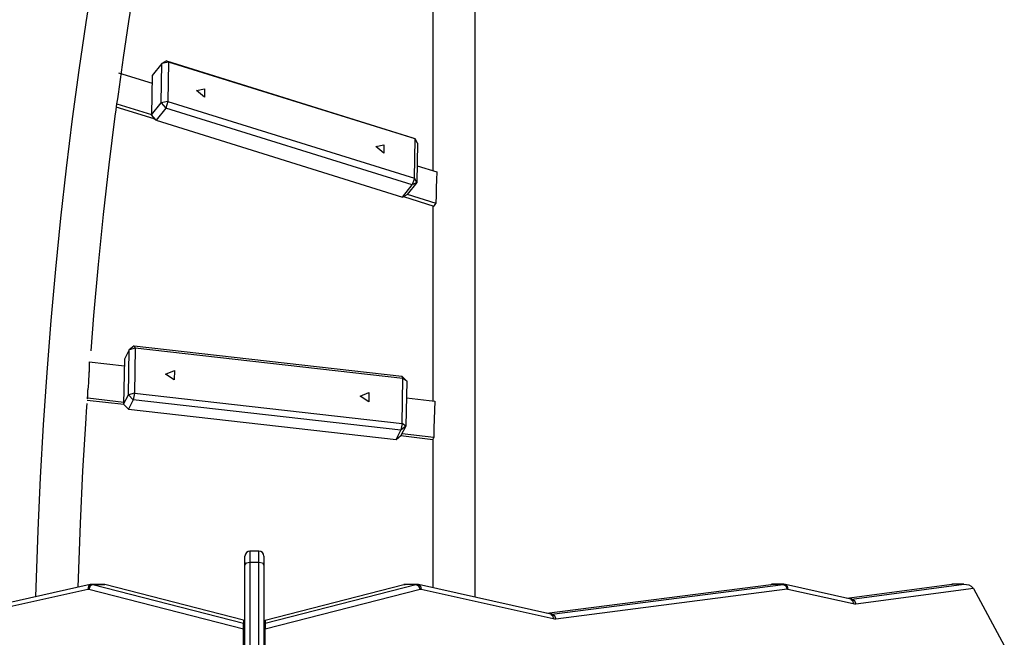
# Model space of a CAD drawing. Units: inches. Extents: x 344 to 497, y 203 to 391.
# Drawn here: x 374 to 384, y 284 to 290 of the extents above; entities that cross this region are included whole.
import ezdxf

# ---------------------------------------------------------------- set-up
doc = ezdxf.new("R2010")
doc.units = ezdxf.units.IN
doc.header["$MEASUREMENT"] = 0
doc.layers.add('Ebene 1', color=7, linetype='Continuous')

# ---------------------------------------------------------------- blocks, each defined once
blk = doc.blocks.new('block 2')
at = {"layer": 'Ebene 1', "color": 179, "lineweight": 25, "true_color": 0x1a171b}
for points in [[(374.6316, 290.3833), (374.5565, 289.9148), (374.4858, 289.4373), (374.42, 288.9512), (374.3594, 288.4568), (374.3033, 287.9552), (374.2524, 287.4467), (374.2064, 286.932), (374.1656, 286.4125), (374.1303, 285.8878), (374.1, 285.3597), (374.0748, 284.8281), (374.0514, 284.1659)], [(374.6316, 290.3833), (374.5565, 289.9148), (374.4858, 289.4373), (374.42, 288.9512), (374.3594, 288.4568), (374.3033, 287.9552), (374.2524, 287.4467), (374.2064, 286.932), (374.1656, 286.4125), (374.1303, 285.8878), (374.1, 285.3597), (374.0748, 284.8281), (374.0514, 284.1659)], [(374.6316, 290.3833), (374.5565, 289.9148), (374.4858, 289.4373), (374.42, 288.9512), (374.3594, 288.4568), (374.3033, 287.9552), (374.2524, 287.4467), (374.2064, 286.932), (374.1656, 286.4125), (374.1303, 285.8878), (374.1, 285.3597), (374.0748, 284.8281), (374.0514, 284.1659)], [(374.6316, 290.3833), (374.5565, 289.9148), (374.4858, 289.4373), (374.42, 288.9512), (374.3594, 288.4568), (374.3033, 287.9552), (374.2524, 287.4467), (374.2064, 286.932), (374.1656, 286.4125), (374.1303, 285.8878), (374.1, 285.3597), (374.0748, 284.8281), (374.0514, 284.1659)], [(374.6316, 290.3833), (374.5565, 289.9148), (374.4858, 289.4373), (374.42, 288.9512), (374.3594, 288.4568), (374.3033, 287.9552), (374.2524, 287.4467), (374.2064, 286.932), (374.1656, 286.4125), (374.1303, 285.8878), (374.1, 285.3597), (374.0748, 284.8281), (374.0514, 284.1659)], [(374.6316, 290.3833), (374.5565, 289.9148), (374.4858, 289.4373), (374.42, 288.9512), (374.3594, 288.4568), (374.3033, 287.9552), (374.2524, 287.4467), (374.2064, 286.932), (374.1656, 286.4125), (374.1303, 285.8878), (374.1, 285.3597), (374.0748, 284.8281), (374.0514, 284.1659)], [(378.4579, 284.1608), (378.4579, 285.7383), (378.4579, 287.2159), (378.4579, 288.5733), (378.4579, 289.7911), (378.4579, 290.8522), (378.4579, 291.7414), (378.4579, 292.4462), (378.4579, 292.9571), (378.4579, 293.2669), (378.4579, 293.3702)], [(378.4579, 284.1608), (378.4579, 285.7383), (378.4579, 287.2159), (378.4579, 288.5733), (378.4579, 289.7911), (378.4579, 290.8522), (378.4579, 291.7414), (378.4579, 292.4462), (378.4579, 292.9571), (378.4579, 293.2669), (378.4579, 293.3702)], [(378.4579, 284.1608), (378.4579, 285.7383), (378.4579, 287.2159), (378.4579, 288.5733), (378.4579, 289.7911), (378.4579, 290.8522), (378.4579, 291.7414), (378.4579, 292.4462), (378.4579, 292.9571), (378.4579, 293.2669), (378.4579, 293.3702)], [(378.4579, 284.1608), (378.4579, 285.7383), (378.4579, 287.2159), (378.4579, 288.5733), (378.4579, 289.7911), (378.4579, 290.8522), (378.4579, 291.7414), (378.4579, 292.4462), (378.4579, 292.9571), (378.4579, 293.2669), (378.4579, 293.3702)], [(378.4579, 284.1608), (378.4579, 285.7383), (378.4579, 287.2159), (378.4579, 288.5733), (378.4579, 289.7911), (378.4579, 290.8522), (378.4579, 291.7414), (378.4579, 292.4462), (378.4579, 292.9571), (378.4579, 293.2669), (378.4579, 293.3702)], [(378.4579, 284.1608), (378.4579, 285.7383), (378.4579, 287.2159), (378.4579, 288.5733), (378.4579, 289.7911), (378.4579, 290.8522), (378.4579, 291.7414), (378.4579, 292.4462), (378.4579, 292.9571), (378.4579, 293.2669), (378.4579, 293.3702)], [(374.8829, 289.1992), (374.9337, 289.5658), (374.9873, 289.9261), (375.0624, 290.3861), (375.1418, 290.8363), (375.2246, 291.2773), (375.3132, 291.7021), (375.3326, 291.7872), (375.3523, 291.8716)], [(374.8829, 289.1992), (374.9337, 289.5658), (374.9873, 289.9261), (375.0624, 290.3861), (375.1418, 290.8363), (375.2246, 291.2773), (375.3132, 291.7021), (375.3326, 291.7872), (375.3523, 291.8716)], [(374.8829, 289.1992), (374.9337, 289.5658), (374.9873, 289.9261), (375.0624, 290.3861), (375.1418, 290.8363), (375.2246, 291.2773), (375.3132, 291.7021), (375.3326, 291.7872), (375.3523, 291.8716)], [(374.8829, 289.1992), (374.9337, 289.5658), (374.9873, 289.9261), (375.0624, 290.3861), (375.1418, 290.8363), (375.2246, 291.2773), (375.3132, 291.7021), (375.3326, 291.7872), (375.3523, 291.8716)], [(374.8829, 289.1992), (374.9337, 289.5658), (374.9873, 289.9261), (375.0624, 290.3861), (375.1418, 290.8363), (375.2246, 291.2773), (375.3132, 291.7021), (375.3326, 291.7872), (375.3523, 291.8716)], [(374.8829, 289.1992), (374.9337, 289.5658), (374.9873, 289.9261), (375.0624, 290.3861), (375.1418, 290.8363), (375.2246, 291.2773), (375.3132, 291.7021), (375.3326, 291.7872), (375.3523, 291.8716)], [(378.0339, 290.106), (378.0339, 289.3053), (378.0339, 288.432)], [(378.0339, 290.106), (378.0339, 289.3053), (378.0339, 288.432)], [(378.0339, 290.106), (378.0339, 289.3053), (378.0339, 288.432)], [(378.0339, 290.106), (378.0339, 289.3053), (378.0339, 288.432)], [(378.0339, 290.106), (378.0339, 289.3053), (378.0339, 288.432)], [(378.0339, 290.106), (378.0339, 289.3053), (378.0339, 288.432)], [(375.3189, 289.5062), (375.2219, 289.3849)], [(375.3189, 289.5062), (375.2219, 289.3849)], [(375.3189, 289.5062), (375.2219, 289.3849)], [(375.3189, 289.5062), (375.2219, 289.3849)], [(375.3189, 289.5062), (375.2219, 289.3849)], [(375.3189, 289.5062), (375.2219, 289.3849)], [(375.3128, 289.1131), (375.3189, 289.5062)], [(375.3128, 289.1131), (375.3189, 289.5062)], [(375.3128, 289.1131), (375.3189, 289.5062)], [(375.3128, 289.1131), (375.3189, 289.5062)], [(375.3128, 289.1131), (375.3189, 289.5062)], [(375.3128, 289.1131), (375.3189, 289.5062)], [(375.3643, 289.5317), (375.3189, 289.5062)], [(375.3643, 289.5317), (375.3189, 289.5062)], [(375.3643, 289.5317), (375.3189, 289.5062)], [(375.3643, 289.5317), (375.3189, 289.5062)], [(375.3643, 289.5317), (375.3189, 289.5062)], [(375.3643, 289.5317), (375.3189, 289.5062)], [(375.3855, 289.5196), (375.3189, 289.5062)], [(375.3855, 289.5196), (375.3189, 289.5062)], [(375.3855, 289.5196), (375.3189, 289.5062)], [(375.3855, 289.5196), (375.3189, 289.5062)], [(375.3855, 289.5196), (375.3189, 289.5062)], [(375.3855, 289.5196), (375.3189, 289.5062)], [(375.3643, 289.5317), (375.3855, 289.5196)], [(375.3643, 289.5317), (377.8338, 288.7617)], [(375.3643, 289.5317), (375.3855, 289.5196)], [(375.3643, 289.5317), (377.8338, 288.7617)], [(375.3643, 289.5317), (375.3855, 289.5196)], [(375.3643, 289.5317), (377.8338, 288.7617)], [(375.3643, 289.5317), (375.3855, 289.5196)], [(375.3643, 289.5317), (377.8338, 288.7617)], [(375.3643, 289.5317), (375.3855, 289.5196)], [(375.3643, 289.5317), (377.8338, 288.7617)], [(375.3643, 289.5317), (375.3855, 289.5196)], [(375.3643, 289.5317), (377.8338, 288.7617)], [(375.3855, 289.5196), (375.3798, 289.1265)], [(375.3855, 289.5196), (375.3798, 289.1265)], [(375.3855, 289.5196), (375.3798, 289.1265)], [(375.3855, 289.5196), (375.3798, 289.1265)], [(375.3855, 289.5196), (375.3798, 289.1265)], [(375.3855, 289.5196), (375.3798, 289.1265)], [(377.8553, 288.75), (375.3855, 289.5196)], [(377.8553, 288.75), (375.3855, 289.5196)], [(377.8553, 288.75), (375.3855, 289.5196)], [(377.8553, 288.75), (375.3855, 289.5196)], [(377.8553, 288.75), (375.3855, 289.5196)], [(377.8553, 288.75), (375.3855, 289.5196)], [(374.8844, 289.4135), (375.2207, 289.3088)], [(374.8844, 289.4135), (375.2207, 289.3088)], [(374.8844, 289.4135), (375.2207, 289.3088)], [(374.8844, 289.4135), (375.2207, 289.3088)], [(374.8844, 289.4135), (375.2207, 289.3088)], [(374.8844, 289.4135), (375.2207, 289.3088)], [(375.2219, 289.3849), (375.2162, 288.9918)], [(375.2219, 289.3849), (375.2162, 288.9918)], [(375.2219, 289.3849), (375.2162, 288.9918)], [(375.2219, 289.3849), (375.2162, 288.9918)], [(375.2219, 289.3849), (375.2162, 288.9918)], [(375.2219, 289.3849), (375.2162, 288.9918)], [(375.6656, 289.2351), (375.7471, 289.2506), (375.7457, 289.1689), (375.6656, 289.2351), (375.6656, 289.2351)], [(375.6656, 289.2351), (375.7471, 289.2506), (375.7457, 289.1689), (375.6656, 289.2351), (375.6656, 289.2351)], [(375.6656, 289.2351), (375.7471, 289.2506), (375.7457, 289.1689), (375.6656, 289.2351), (375.6656, 289.2351)], [(374.8689, 289.1024), (374.8762, 289.1507), (374.8829, 289.1992)], [(374.8689, 289.1024), (374.8762, 289.1507), (374.8829, 289.1992)], [(374.8689, 289.1024), (374.8762, 289.1507), (374.8829, 289.1992)], [(374.8689, 289.1024), (374.8762, 289.1507), (374.8829, 289.1992)], [(374.8689, 289.1024), (374.8762, 289.1507), (374.8829, 289.1992)], [(374.8689, 289.1024), (374.8762, 289.1507), (374.8829, 289.1992)], [(375.2162, 288.9918), (375.3128, 289.1131)], [(375.2162, 288.9918), (375.3128, 289.1131)], [(375.2162, 288.9918), (375.3128, 289.1131)], [(375.2162, 288.9918), (375.3128, 289.1131)], [(375.2162, 288.9918), (375.3128, 289.1131)], [(375.2162, 288.9918), (375.3128, 289.1131)], [(375.3798, 289.1265), (375.3128, 289.1131)], [(375.3798, 289.1265), (375.3128, 289.1131)], [(375.3798, 289.1265), (375.3128, 289.1131)], [(375.3798, 289.1265), (375.3128, 289.1131)], [(375.3798, 289.1265), (375.3128, 289.1131)], [(375.3798, 289.1265), (375.3128, 289.1131)], [(375.3128, 289.1131), (375.3575, 289.0597)], [(375.3128, 289.1131), (375.3575, 289.0597)], [(375.3128, 289.1131), (375.3575, 289.0597)], [(375.3128, 289.1131), (375.3575, 289.0597)], [(375.3128, 289.1131), (375.3575, 289.0597)], [(375.3128, 289.1131), (375.3575, 289.0597)], [(375.3798, 289.1265), (375.3575, 289.0597)], [(375.3798, 289.1265), (375.3575, 289.0597)], [(375.3798, 289.1265), (375.3575, 289.0597)], [(375.3798, 289.1265), (375.3575, 289.0597)], [(375.3798, 289.1265), (375.3575, 289.0597)], [(375.3798, 289.1265), (375.3575, 289.0597)], [(375.3798, 289.1265), (377.8493, 288.3566)], [(375.3798, 289.1265), (377.8493, 288.3566)], [(375.3798, 289.1265), (377.8493, 288.3566)], [(375.3798, 289.1265), (377.8493, 288.3566)], [(375.3798, 289.1265), (377.8493, 288.3566)], [(375.3798, 289.1265), (377.8493, 288.3566)], [(374.6097, 286.6271), (374.6224, 286.8056), (374.6362, 286.983), (374.6822, 287.4915), (374.7339, 287.9941), (374.789, 288.4909), (374.851, 288.9767), (374.86, 289.0401), (374.8689, 289.1024)], [(374.6097, 286.6271), (374.6224, 286.8056), (374.6362, 286.983), (374.6822, 287.4915), (374.7339, 287.9941), (374.789, 288.4909), (374.851, 288.9767), (374.86, 289.0401), (374.8689, 289.1024)], [(374.6097, 286.6271), (374.6224, 286.8056), (374.6362, 286.983), (374.6822, 287.4915), (374.7339, 287.9941), (374.789, 288.4909), (374.851, 288.9767), (374.86, 289.0401), (374.8689, 289.1024)], [(374.6097, 286.6271), (374.6224, 286.8056), (374.6362, 286.983), (374.6822, 287.4915), (374.7339, 287.9941), (374.789, 288.4909), (374.851, 288.9767), (374.86, 289.0401), (374.8689, 289.1024)], [(374.6097, 286.6271), (374.6224, 286.8056), (374.6362, 286.983), (374.6822, 287.4915), (374.7339, 287.9941), (374.789, 288.4909), (374.851, 288.9767), (374.86, 289.0401), (374.8689, 289.1024)], [(374.6097, 286.6271), (374.6224, 286.8056), (374.6362, 286.983), (374.6822, 287.4915), (374.7339, 287.9941), (374.789, 288.4909), (374.851, 288.9767), (374.86, 289.0401), (374.8689, 289.1024)], [(374.8567, 289.0721), (375.2374, 288.9532)], [(374.8567, 289.0721), (375.2374, 288.9532)], [(374.8567, 289.0721), (375.2374, 288.9532)], [(374.8567, 289.0721), (375.2374, 288.9532)], [(374.8567, 289.0721), (375.2374, 288.9532)], [(374.8567, 289.0721), (375.2374, 288.9532)], [(374.8676, 289.1028), (375.2162, 288.9939)], [(374.8676, 289.1028), (375.2162, 288.9939)], [(374.8676, 289.1028), (375.2162, 288.9939)], [(374.8676, 289.1028), (375.2162, 288.9939)], [(374.8676, 289.1028), (375.2162, 288.9939)], [(374.8676, 289.1028), (375.2162, 288.9939)], [(375.3575, 289.0597), (375.2603, 288.9388)], [(375.3575, 289.0597), (375.2603, 288.9388)], [(375.3575, 289.0597), (375.2603, 288.9388)], [(375.3575, 289.0597), (375.2603, 288.9388)], [(375.3575, 289.0597), (375.2603, 288.9388)], [(375.3575, 289.0597), (375.2603, 288.9388)], [(377.8267, 288.2901), (375.3575, 289.0597)], [(377.8267, 288.2901), (375.3575, 289.0597)], [(377.8267, 288.2901), (375.3575, 289.0597)], [(377.8267, 288.2901), (375.3575, 289.0597)], [(377.8267, 288.2901), (375.3575, 289.0597)], [(377.8267, 288.2901), (375.3575, 289.0597)], [(375.2603, 288.9388), (375.2162, 288.9918)], [(375.2162, 288.9918), (375.2391, 288.9505)], [(375.2603, 288.9388), (375.2162, 288.9918)], [(375.2162, 288.9918), (375.2391, 288.9505)], [(375.2603, 288.9388), (375.2162, 288.9918)], [(375.2162, 288.9918), (375.2391, 288.9505)], [(375.2603, 288.9388), (375.2162, 288.9918)], [(375.2162, 288.9918), (375.2391, 288.9505)], [(375.2603, 288.9388), (375.2162, 288.9918)], [(375.2162, 288.9918), (375.2391, 288.9505)], [(375.2603, 288.9388), (375.2162, 288.9918)], [(375.2162, 288.9918), (375.2391, 288.9505)], [(375.2603, 288.9388), (375.2391, 288.9505)], [(375.2603, 288.9388), (375.2391, 288.9505)], [(375.2603, 288.9388), (375.2391, 288.9505)], [(375.2603, 288.9388), (375.2391, 288.9505)], [(375.2603, 288.9388), (375.2391, 288.9505)], [(375.2603, 288.9388), (375.2391, 288.9505)], [(375.2603, 288.9388), (377.7301, 288.1685)], [(375.2603, 288.9388), (377.7301, 288.1685)], [(375.2603, 288.9388), (377.7301, 288.1685)], [(375.2603, 288.9388), (377.7301, 288.1685)], [(375.2603, 288.9388), (377.7301, 288.1685)], [(375.2603, 288.9388), (377.7301, 288.1685)], [(377.8338, 288.7617), (377.8553, 288.75)], [(377.8338, 288.7617), (377.8553, 288.75)], [(377.8338, 288.7617), (377.8553, 288.75)], [(377.8338, 288.7617), (377.8553, 288.75)], [(377.8338, 288.7617), (377.8553, 288.75)], [(377.8338, 288.7617), (377.8553, 288.75)], [(377.8493, 288.3566), (377.8553, 288.75)], [(377.8493, 288.3566), (377.8553, 288.75)], [(377.8493, 288.3566), (377.8553, 288.75)], [(377.8493, 288.3566), (377.8553, 288.75)], [(377.8493, 288.3566), (377.8553, 288.75)], [(377.8493, 288.3566), (377.8553, 288.75)], [(377.8782, 288.7083), (377.8553, 288.75)], [(377.8782, 288.7083), (377.8553, 288.75)], [(377.8782, 288.7083), (377.8553, 288.75)], [(377.8782, 288.7083), (377.8553, 288.75)], [(377.8782, 288.7083), (377.8553, 288.75)], [(377.8782, 288.7083), (377.8553, 288.75)], [(377.4617, 288.6752), (377.5432, 288.6907), (377.5416, 288.6087), (377.4617, 288.6752), (377.4617, 288.6752)], [(377.4617, 288.6752), (377.5432, 288.6907), (377.5416, 288.6087), (377.4617, 288.6752), (377.4617, 288.6752)], [(377.4617, 288.6752), (377.5432, 288.6907), (377.5416, 288.6087), (377.4617, 288.6752), (377.4617, 288.6752)], [(377.8782, 288.7083), (377.8722, 288.3149)], [(377.8782, 288.7083), (377.8722, 288.3149)], [(377.8782, 288.7083), (377.8722, 288.3149)], [(377.8782, 288.7083), (377.8722, 288.3149)], [(377.8782, 288.7083), (377.8722, 288.3149)], [(377.8782, 288.7083), (377.8722, 288.3149)], [(377.8748, 288.4813), (378.073, 288.4196)], [(377.8748, 288.4813), (378.073, 288.4196)], [(377.8748, 288.4813), (378.073, 288.4196)], [(377.8748, 288.4813), (378.073, 288.4196)], [(377.8748, 288.4813), (378.073, 288.4196)], [(377.8748, 288.4813), (378.073, 288.4196)], [(378.073, 288.4196), (378.0701, 288.3414), (378.0677, 288.2629), (378.066, 288.1846), (378.0641, 288.1061)], [(378.073, 288.4196), (378.0701, 288.3414), (378.0677, 288.2629), (378.066, 288.1846), (378.0641, 288.1061)], [(378.073, 288.4196), (378.0701, 288.3414), (378.0677, 288.2629), (378.066, 288.1846), (378.0641, 288.1061)], [(378.073, 288.4196), (378.0701, 288.3414), (378.0677, 288.2629), (378.066, 288.1846), (378.0641, 288.1061)], [(378.073, 288.4196), (378.0701, 288.3414), (378.0677, 288.2629), (378.066, 288.1846), (378.0641, 288.1061)], [(378.073, 288.4196), (378.0701, 288.3414), (378.0677, 288.2629), (378.066, 288.1846), (378.0641, 288.1061)], [(377.8493, 288.3566), (377.8267, 288.2901)], [(377.8493, 288.3566), (377.8267, 288.2901)], [(377.8493, 288.3566), (377.8267, 288.2901)], [(377.8493, 288.3566), (377.8267, 288.2901)], [(377.8493, 288.3566), (377.8267, 288.2901)], [(377.8493, 288.3566), (377.8267, 288.2901)], [(377.8722, 288.3149), (377.8493, 288.3566)], [(377.8722, 288.3149), (377.8493, 288.3566)], [(377.8722, 288.3149), (377.8493, 288.3566)], [(377.8722, 288.3149), (377.8493, 288.3566)], [(377.8722, 288.3149), (377.8493, 288.3566)], [(377.8722, 288.3149), (377.8493, 288.3566)], [(377.7301, 288.1685), (377.8267, 288.2901)], [(377.7301, 288.1685), (377.8267, 288.2901)], [(377.7301, 288.1685), (377.8267, 288.2901)], [(377.7301, 288.1685), (377.8267, 288.2901)], [(377.7301, 288.1685), (377.8267, 288.2901)], [(377.7301, 288.1685), (377.8267, 288.2901)], [(377.8722, 288.3149), (377.7756, 288.194)], [(377.8722, 288.3149), (377.7756, 288.194)], [(377.8722, 288.3149), (377.7756, 288.194)], [(377.8722, 288.3149), (377.7756, 288.194)], [(377.8722, 288.3149), (377.7756, 288.194)], [(377.8722, 288.3149), (377.7756, 288.194)], [(377.8722, 288.3149), (377.8267, 288.2901)], [(377.8722, 288.3149), (377.8267, 288.2901)], [(377.8722, 288.3149), (377.8267, 288.2901)], [(377.8722, 288.3149), (377.8267, 288.2901)], [(377.8722, 288.3149), (377.8267, 288.2901)], [(377.8722, 288.3149), (377.8267, 288.2901)], [(377.7301, 288.1685), (377.7756, 288.194)], [(377.7301, 288.1685), (377.7756, 288.194)], [(377.7301, 288.1685), (377.7756, 288.194)], [(377.7301, 288.1685), (377.7756, 288.194)], [(377.7301, 288.1685), (377.7756, 288.194)], [(377.7301, 288.1685), (377.7756, 288.194)], [(377.7385, 288.1733), (378.0438, 288.0782)], [(377.7385, 288.1733), (378.0438, 288.0782)], [(377.7385, 288.1733), (378.0438, 288.0782)], [(377.7385, 288.1733), (378.0438, 288.0782)], [(377.7385, 288.1733), (378.0438, 288.0782)], [(377.7385, 288.1733), (378.0438, 288.0782)], [(377.7769, 288.1957), (378.0641, 288.1061)], [(377.7769, 288.1957), (378.0641, 288.1061)], [(377.7769, 288.1957), (378.0641, 288.1061)], [(377.7769, 288.1957), (378.0641, 288.1061)], [(377.7769, 288.1957), (378.0641, 288.1061)], [(377.7769, 288.1957), (378.0641, 288.1061)], [(378.0339, 288.0813), (378.0339, 287.1318), (378.0339, 286.1262)], [(378.0339, 288.0813), (378.0339, 287.1318), (378.0339, 286.1262)], [(378.0339, 288.0813), (378.0339, 287.1318), (378.0339, 286.1262)], [(378.0339, 288.0813), (378.0339, 287.1318), (378.0339, 286.1262)], [(378.0339, 288.0813), (378.0339, 287.1318), (378.0339, 286.1262)], [(378.0339, 288.0813), (378.0339, 287.1318), (378.0339, 286.1262)], [(378.0641, 288.1061), (378.0525, 288.0927), (378.0438, 288.0782)], [(378.0641, 288.1061), (378.0525, 288.0927), (378.0438, 288.0782)], [(378.0641, 288.1061), (378.0525, 288.0927), (378.0438, 288.0782)], [(378.0641, 288.1061), (378.0525, 288.0927), (378.0438, 288.0782)], [(378.0641, 288.1061), (378.0525, 288.0927), (378.0438, 288.0782)], [(378.0641, 288.1061), (378.0525, 288.0927), (378.0438, 288.0782)], [(375.0419, 286.6778), (374.9921, 286.6381)], [(375.0419, 286.6778), (374.9921, 286.6381)], [(375.0419, 286.6778), (374.9921, 286.6381)], [(375.0419, 286.6778), (374.9921, 286.6381)], [(375.0419, 286.6778), (374.9921, 286.6381)], [(375.0419, 286.6778), (374.9921, 286.6381)], [(375.0522, 286.6536), (374.9921, 286.6381)], [(375.0522, 286.6536), (374.9921, 286.6381)], [(375.0522, 286.6536), (374.9921, 286.6381)], [(375.0522, 286.6536), (374.9921, 286.6381)], [(375.0522, 286.6536), (374.9921, 286.6381)], [(375.0522, 286.6536), (374.9921, 286.6381)], [(375.0419, 286.6778), (375.0522, 286.6536)], [(375.0419, 286.6778), (377.723, 286.3736)], [(375.0419, 286.6778), (375.0522, 286.6536)], [(375.0419, 286.6778), (377.723, 286.3736)], [(375.0419, 286.6778), (375.0522, 286.6536)], [(375.0419, 286.6778), (377.723, 286.3736)], [(375.0419, 286.6778), (375.0522, 286.6536)], [(375.0419, 286.6778), (377.723, 286.3736)], [(375.0419, 286.6778), (375.0522, 286.6536)], [(375.0419, 286.6778), (377.723, 286.3736)], [(375.0419, 286.6778), (375.0522, 286.6536)], [(375.0419, 286.6778), (377.723, 286.3736)], [(375.0522, 286.6536), (375.0439, 286.2034)], [(375.0522, 286.6536), (375.0439, 286.2034)], [(375.0522, 286.6536), (375.0439, 286.2034)], [(375.0522, 286.6536), (375.0439, 286.2034)], [(375.0522, 286.6536), (375.0439, 286.2034)], [(375.0522, 286.6536), (375.0439, 286.2034)], [(377.7332, 286.3498), (375.0522, 286.6536)], [(377.7332, 286.3498), (375.0522, 286.6536)], [(377.7332, 286.3498), (375.0522, 286.6536)], [(377.7332, 286.3498), (375.0522, 286.6536)], [(377.7332, 286.3498), (375.0522, 286.6536)], [(377.7332, 286.3498), (375.0522, 286.6536)], [(374.9435, 286.5458), (374.9354, 286.0955)], [(374.9435, 286.5458), (374.9354, 286.0955)], [(374.9435, 286.5458), (374.9354, 286.0955)], [(374.9435, 286.5458), (374.9354, 286.0955)], [(374.9435, 286.5458), (374.9354, 286.0955)], [(374.9435, 286.5458), (374.9354, 286.0955)], [(374.9921, 286.6381), (374.9435, 286.5458)], [(374.9921, 286.6381), (374.9435, 286.5458)], [(374.9921, 286.6381), (374.9435, 286.5458)], [(374.9921, 286.6381), (374.9435, 286.5458)], [(374.9921, 286.6381), (374.9435, 286.5458)], [(374.9921, 286.6381), (374.9435, 286.5458)], [(374.9843, 286.1879), (374.9921, 286.6381)], [(374.9843, 286.1879), (374.9921, 286.6381)], [(374.9843, 286.1879), (374.9921, 286.6381)], [(374.9843, 286.1879), (374.9921, 286.6381)], [(374.9843, 286.1879), (374.9921, 286.6381)], [(374.9843, 286.1879), (374.9921, 286.6381)], [(374.5895, 286.5169), (374.5887, 286.4469), (374.5864, 286.377), (374.5847, 286.3422), (374.583, 286.3078), (374.5809, 286.2726), (374.5783, 286.2382)], [(374.5888, 286.4628), (374.5864, 286.377), (374.5847, 286.3422), (374.583, 286.3078), (374.5809, 286.2726), (374.5783, 286.2382)], [(374.5888, 286.4628), (374.5864, 286.377), (374.5847, 286.3422), (374.583, 286.3078), (374.5809, 286.2726), (374.5783, 286.2382)], [(374.5888, 286.4628), (374.5864, 286.377), (374.5847, 286.3422), (374.583, 286.3078), (374.5809, 286.2726), (374.5783, 286.2382)], [(374.5888, 286.4628), (374.5864, 286.377), (374.5847, 286.3422), (374.583, 286.3078), (374.5809, 286.2726), (374.5783, 286.2382)], [(374.5888, 286.4628), (374.5864, 286.377), (374.5847, 286.3422), (374.583, 286.3078), (374.5809, 286.2726), (374.5783, 286.2382)], [(374.5895, 286.5169), (374.9425, 286.4766)], [(374.5895, 286.5169), (374.9425, 286.4766)], [(374.5895, 286.5169), (374.9425, 286.4766)], [(374.5895, 286.5169), (374.9425, 286.4766)], [(374.5895, 286.5169), (374.9425, 286.4766)], [(374.5895, 286.5169), (374.9425, 286.4766)], [(375.3552, 286.3939), (375.4437, 286.4304), (375.4424, 286.337), (375.3552, 286.3939), (375.3552, 286.3939)], [(375.3552, 286.3939), (375.4437, 286.4304), (375.4424, 286.337), (375.3552, 286.3939), (375.3552, 286.3939)], [(375.3552, 286.3939), (375.4437, 286.4304), (375.4424, 286.337), (375.3552, 286.3939), (375.3552, 286.3939)], [(377.723, 286.3736), (377.7332, 286.3498)], [(377.7711, 286.3233), (377.723, 286.3736)], [(377.723, 286.3736), (377.7332, 286.3498)], [(377.7711, 286.3233), (377.723, 286.3736)], [(377.723, 286.3736), (377.7332, 286.3498)], [(377.7711, 286.3233), (377.723, 286.3736)], [(377.723, 286.3736), (377.7332, 286.3498)], [(377.7711, 286.3233), (377.723, 286.3736)], [(377.723, 286.3736), (377.7332, 286.3498)], [(377.7711, 286.3233), (377.723, 286.3736)], [(377.723, 286.3736), (377.7332, 286.3498)], [(377.7711, 286.3233), (377.723, 286.3736)], [(377.7251, 285.8995), (377.7332, 286.3498)], [(377.7251, 285.8995), (377.7332, 286.3498)], [(377.7251, 285.8995), (377.7332, 286.3498)], [(377.7251, 285.8995), (377.7332, 286.3498)], [(377.7251, 285.8995), (377.7332, 286.3498)], [(377.7251, 285.8995), (377.7332, 286.3498)], [(377.7711, 286.3233), (377.7332, 286.3498)], [(377.7711, 286.3233), (377.7332, 286.3498)], [(377.7711, 286.3233), (377.7332, 286.3498)], [(377.7711, 286.3233), (377.7332, 286.3498)], [(377.7711, 286.3233), (377.7332, 286.3498)], [(377.7711, 286.3233), (377.7332, 286.3498)], [(377.7711, 286.3233), (377.763, 285.8726)], [(377.7711, 286.3233), (377.763, 285.8726)], [(377.7711, 286.3233), (377.763, 285.8726)], [(377.7711, 286.3233), (377.763, 285.8726)], [(377.7711, 286.3233), (377.763, 285.8726)], [(377.7711, 286.3233), (377.763, 285.8726)], [(374.572, 286.1472), (374.5752, 286.1927), (374.5783, 286.2382)], [(374.572, 286.1472), (374.5752, 286.1927), (374.5783, 286.2382)], [(374.572, 286.1472), (374.5752, 286.1927), (374.5783, 286.2382)], [(374.572, 286.1472), (374.5752, 286.1927), (374.5783, 286.2382)], [(374.572, 286.1472), (374.5752, 286.1927), (374.5783, 286.2382)], [(374.572, 286.1472), (374.5752, 286.1927), (374.5783, 286.2382)], [(374.572, 286.1472), (374.5766, 286.1565)], [(374.572, 286.1472), (374.5766, 286.1565)], [(374.572, 286.1472), (374.5766, 286.1565)], [(374.572, 286.1472), (374.5766, 286.1565)], [(374.572, 286.1472), (374.5766, 286.1565)], [(374.572, 286.1472), (374.5766, 286.1565)], [(374.5766, 286.1565), (374.5783, 286.2382)], [(374.5766, 286.1565), (374.5783, 286.2382)], [(374.5766, 286.1565), (374.5783, 286.2382)], [(374.5766, 286.1565), (374.5783, 286.2382)], [(374.5766, 286.1565), (374.5783, 286.2382)], [(374.5766, 286.1565), (374.5783, 286.2382)], [(374.5766, 286.1565), (374.9358, 286.1152)], [(374.5766, 286.1565), (374.9358, 286.1152)], [(374.5766, 286.1565), (374.9358, 286.1152)], [(374.5766, 286.1565), (374.9358, 286.1152)], [(374.5766, 286.1565), (374.9358, 286.1152)], [(374.5766, 286.1565), (374.9358, 286.1152)], [(374.9354, 286.0955), (374.9843, 286.1879)], [(374.9354, 286.0955), (374.9843, 286.1879)], [(374.9354, 286.0955), (374.9843, 286.1879)], [(374.9354, 286.0955), (374.9843, 286.1879)], [(374.9354, 286.0955), (374.9843, 286.1879)], [(374.9354, 286.0955), (374.9843, 286.1879)], [(375.0439, 286.2034), (374.9843, 286.1879)], [(375.0439, 286.2034), (374.9843, 286.1879)], [(375.0439, 286.2034), (374.9843, 286.1879)], [(375.0439, 286.2034), (374.9843, 286.1879)], [(375.0439, 286.2034), (374.9843, 286.1879)], [(375.0439, 286.2034), (374.9843, 286.1879)], [(374.9843, 286.1879), (375.0321, 286.1372)], [(374.9843, 286.1879), (375.0321, 286.1372)], [(374.9843, 286.1879), (375.0321, 286.1372)], [(374.9843, 286.1879), (375.0321, 286.1372)], [(374.9843, 286.1879), (375.0321, 286.1372)], [(374.9843, 286.1879), (375.0321, 286.1372)], [(375.0439, 286.2034), (375.0321, 286.1372)], [(375.0439, 286.2034), (375.0321, 286.1372)], [(375.0439, 286.2034), (375.0321, 286.1372)], [(375.0439, 286.2034), (375.0321, 286.1372)], [(375.0439, 286.2034), (375.0321, 286.1372)], [(375.0439, 286.2034), (375.0321, 286.1372)], [(375.0439, 286.2034), (377.7251, 285.8995)], [(375.0439, 286.2034), (377.7251, 285.8995)], [(375.0439, 286.2034), (377.7251, 285.8995)], [(375.0439, 286.2034), (377.7251, 285.8995)], [(375.0439, 286.2034), (377.7251, 285.8995)], [(375.0439, 286.2034), (377.7251, 285.8995)], [(377.305, 286.1724), (377.3935, 286.2096), (377.3921, 286.1159), (377.305, 286.1724), (377.305, 286.1724)], [(377.305, 286.1724), (377.3935, 286.2096), (377.3921, 286.1159), (377.305, 286.1724), (377.305, 286.1724)], [(377.305, 286.1724), (377.3935, 286.2096), (377.3921, 286.1159), (377.305, 286.1724), (377.305, 286.1724)], [(377.7678, 286.1565), (378.0519, 286.1241)], [(377.7678, 286.1565), (378.0519, 286.1241)], [(377.7678, 286.1565), (378.0519, 286.1241)], [(377.7678, 286.1565), (378.0519, 286.1241)], [(377.7678, 286.1565), (378.0519, 286.1241)], [(377.7678, 286.1565), (378.0519, 286.1241)], [(374.4786, 284.261), (374.5025, 284.8991), (374.5268, 285.4268), (374.5589, 285.9491), (374.5647, 286.0249), (374.5702, 286.1)], [(374.4786, 284.261), (374.5025, 284.8991), (374.5268, 285.4268), (374.5589, 285.9491), (374.5647, 286.0249), (374.5702, 286.1)], [(374.4786, 284.261), (374.5025, 284.8991), (374.5268, 285.4268), (374.5589, 285.9491), (374.5647, 286.0249), (374.5702, 286.1)], [(374.4786, 284.261), (374.5025, 284.8991), (374.5268, 285.4268), (374.5589, 285.9491), (374.5647, 286.0249), (374.5702, 286.1)], [(374.4786, 284.261), (374.5025, 284.8991), (374.5268, 285.4268), (374.5589, 285.9491), (374.5647, 286.0249), (374.5702, 286.1)], [(374.4786, 284.261), (374.5025, 284.8991), (374.5268, 285.4268), (374.5589, 285.9491), (374.5647, 286.0249), (374.5702, 286.1)], [(374.5702, 286.1348), (374.9378, 286.0931)], [(374.5702, 286.1348), (374.9378, 286.0931)], [(374.5702, 286.1348), (374.9378, 286.0931)], [(374.5702, 286.1348), (374.9378, 286.0931)], [(374.5702, 286.1348), (374.9378, 286.0931)], [(374.5702, 286.1348), (374.9378, 286.0931)], [(374.9833, 286.0449), (374.9354, 286.0955)], [(374.9833, 286.0449), (374.9354, 286.0955)], [(374.9833, 286.0449), (374.9354, 286.0955)], [(374.9833, 286.0449), (374.9354, 286.0955)], [(374.9833, 286.0449), (374.9354, 286.0955)], [(374.9833, 286.0449), (374.9354, 286.0955)], [(375.0321, 286.1372), (374.9833, 286.0449)], [(375.0321, 286.1372), (374.9833, 286.0449)], [(375.0321, 286.1372), (374.9833, 286.0449)], [(375.0321, 286.1372), (374.9833, 286.0449)], [(375.0321, 286.1372), (374.9833, 286.0449)], [(375.0321, 286.1372), (374.9833, 286.0449)], [(377.7132, 285.833), (375.0321, 286.1372)], [(377.7132, 285.833), (375.0321, 286.1372)], [(377.7132, 285.833), (375.0321, 286.1372)], [(377.7132, 285.833), (375.0321, 286.1372)], [(377.7132, 285.833), (375.0321, 286.1372)], [(377.7132, 285.833), (375.0321, 286.1372)], [(378.0519, 286.1241), (378.0486, 286.0339), (378.0462, 285.944), (378.0439, 285.8537), (378.0424, 285.7634)], [(378.0519, 286.1241), (378.0486, 286.0339), (378.0462, 285.944), (378.0439, 285.8537), (378.0424, 285.7634)], [(378.0519, 286.1241), (378.0486, 286.0339), (378.0462, 285.944), (378.0439, 285.8537), (378.0424, 285.7634)], [(378.0519, 286.1241), (378.0486, 286.0339), (378.0462, 285.944), (378.0439, 285.8537), (378.0424, 285.7634)], [(378.0519, 286.1241), (378.0486, 286.0339), (378.0462, 285.944), (378.0439, 285.8537), (378.0424, 285.7634)], [(378.0519, 286.1241), (378.0486, 286.0339), (378.0462, 285.944), (378.0439, 285.8537), (378.0424, 285.7634)], [(374.9833, 286.0449), (377.6645, 285.7407)], [(374.9833, 286.0449), (377.6645, 285.7407)], [(374.9833, 286.0449), (377.6645, 285.7407)], [(374.9833, 286.0449), (377.6645, 285.7407)], [(374.9833, 286.0449), (377.6645, 285.7407)], [(374.9833, 286.0449), (377.6645, 285.7407)], [(377.7251, 285.8995), (377.7132, 285.833)], [(377.7251, 285.8995), (377.7132, 285.833)], [(377.7251, 285.8995), (377.7132, 285.833)], [(377.7251, 285.8995), (377.7132, 285.833)], [(377.7251, 285.8995), (377.7132, 285.833)], [(377.7251, 285.8995), (377.7132, 285.833)], [(377.763, 285.8726), (377.7132, 285.833)], [(377.763, 285.8726), (377.7132, 285.833)], [(377.763, 285.8726), (377.7132, 285.833)], [(377.763, 285.8726), (377.7132, 285.833)], [(377.763, 285.8726), (377.7132, 285.833)], [(377.763, 285.8726), (377.7132, 285.833)], [(377.763, 285.8726), (377.7139, 285.7803)], [(377.763, 285.8726), (377.7139, 285.7803)], [(377.763, 285.8726), (377.7139, 285.7803)], [(377.763, 285.8726), (377.7139, 285.7803)], [(377.763, 285.8726), (377.7139, 285.7803)], [(377.763, 285.8726), (377.7139, 285.7803)], [(377.763, 285.8726), (377.7251, 285.8995)], [(377.763, 285.8726), (377.7251, 285.8995)], [(377.763, 285.8726), (377.7251, 285.8995)], [(377.763, 285.8726), (377.7251, 285.8995)], [(377.763, 285.8726), (377.7251, 285.8995)], [(377.763, 285.8726), (377.7251, 285.8995)], [(377.6645, 285.7407), (377.7132, 285.833)], [(377.6645, 285.7407), (377.7132, 285.833)], [(377.6645, 285.7407), (377.7132, 285.833)], [(377.6645, 285.7407), (377.7132, 285.833)], [(377.6645, 285.7407), (377.7132, 285.833)], [(377.6645, 285.7407), (377.7132, 285.833)], [(377.6645, 285.7407), (377.7139, 285.7803)], [(377.6645, 285.7407), (377.7139, 285.7803)], [(377.6645, 285.7407), (377.7139, 285.7803)], [(377.6645, 285.7407), (377.7139, 285.7803)], [(377.6645, 285.7407), (377.7139, 285.7803)], [(377.6645, 285.7407), (377.7139, 285.7803)], [(377.7115, 285.7786), (378.0341, 285.7417)], [(377.7115, 285.7786), (378.0341, 285.7417)], [(377.7115, 285.7786), (378.0341, 285.7417)], [(377.7115, 285.7786), (378.0341, 285.7417)], [(377.7115, 285.7786), (378.0341, 285.7417)], [(377.7115, 285.7786), (378.0341, 285.7417)], [(377.7242, 285.7993), (378.0424, 285.7634)], [(377.7242, 285.7993), (378.0424, 285.7634)], [(377.7242, 285.7993), (378.0424, 285.7634)], [(377.7242, 285.7993), (378.0424, 285.7634)], [(377.7242, 285.7993), (378.0424, 285.7634)], [(377.7242, 285.7993), (378.0424, 285.7634)], [(378.0424, 285.7634), (378.0367, 285.7528), (378.0341, 285.7417)], [(378.0424, 285.7634), (378.0367, 285.7528), (378.0341, 285.7417)], [(378.0424, 285.7634), (378.0367, 285.7528), (378.0341, 285.7417)], [(378.0424, 285.7634), (378.0367, 285.7528), (378.0341, 285.7417)], [(378.0424, 285.7634), (378.0367, 285.7528), (378.0341, 285.7417)], [(378.0424, 285.7634), (378.0367, 285.7528), (378.0341, 285.7417)], [(378.0339, 285.739), (378.0339, 285.0069), (378.0339, 284.2552)], [(378.0339, 285.739), (378.0339, 285.0069), (378.0339, 284.2552)], [(378.0339, 285.739), (378.0339, 285.0069), (378.0339, 284.2552)], [(378.0339, 285.739), (378.0339, 285.0069), (378.0339, 284.2552)], [(378.0339, 285.739), (378.0339, 285.0069), (378.0339, 284.2552)], [(378.0339, 285.739), (378.0339, 285.0069), (378.0339, 284.2552)], [(376.151, 284.4815), (376.151, 284.5487), (376.151, 284.5732)], [(376.151, 284.4815), (376.151, 284.5487), (376.151, 284.5732)], [(376.2907, 284.6228), (376.2008, 284.6228)], [(376.2907, 284.6228), (376.2008, 284.6228)], [(376.2008, 284.6228), (376.2008, 284.5938), (376.2008, 284.5132)], [(376.2008, 284.6228), (376.2008, 284.5938), (376.2008, 284.5132)], [(376.2907, 284.5132), (376.2907, 284.5938), (376.2907, 284.6228)], [(376.2907, 284.5132), (376.2907, 284.5938), (376.2907, 284.6228)], [(376.3409, 284.5732), (376.3409, 284.5487), (376.3409, 284.4815)], [(376.3409, 284.5732), (376.3409, 284.5487), (376.3409, 284.4815)], [(376.151, 284.4815), (376.1655, 284.5036), (376.2008, 284.5132)], [(376.151, 284.4815), (376.1655, 284.5036), (376.2008, 284.5132)], [(376.151, 283.0063), (376.151, 284.4815)], [(376.151, 283.0063), (376.151, 284.4815)], [(376.2008, 284.5132), (376.2008, 283.038)], [(376.2008, 284.5132), (376.2907, 284.5132)], [(376.2008, 284.5132), (376.2008, 283.038)], [(376.2008, 284.5132), (376.2907, 284.5132)], [(376.2907, 283.038), (376.2907, 284.5132)], [(376.2907, 283.038), (376.2907, 284.5132)], [(376.2907, 284.5132), (376.3264, 284.5036), (376.3409, 284.4815)], [(376.2907, 284.5132), (376.3264, 284.5036), (376.3409, 284.4815)], [(376.3409, 284.4815), (376.3409, 283.0063)], [(376.3409, 284.4815), (376.3409, 283.0063)], [(374.6013, 284.2872), (373.2763, 283.9916)], [(374.6013, 284.2872), (373.2763, 283.9916)], [(374.6013, 284.2872), (374.582, 284.2707), (374.577, 284.2386)], [(374.6013, 284.2872), (374.582, 284.2707), (374.577, 284.2386)], [(374.6281, 284.2876), (374.6013, 284.2731), (374.5864, 284.2383)], [(374.6281, 284.2876), (374.6013, 284.2731), (374.5864, 284.2383)], [(374.6168, 284.2879), (374.609, 284.2886), (374.6013, 284.2872)], [(374.6168, 284.2879), (374.609, 284.2886), (374.6013, 284.2872)], [(374.7366, 284.2889), (374.6168, 284.2889)], [(374.7366, 284.2889), (374.6168, 284.2889)], [(374.6168, 284.2889), (374.6224, 284.2886), (374.6281, 284.2876)], [(374.6168, 284.2889), (374.6224, 284.2886), (374.6281, 284.2876)], [(374.6281, 284.2876), (376.1376, 283.8996)], [(374.6281, 284.2876), (374.7484, 284.2876)], [(374.6281, 284.2876), (376.1376, 283.8996)], [(374.6281, 284.2876), (374.7484, 284.2876)], [(374.7484, 284.2876), (374.7428, 284.2886), (374.7366, 284.2889)], [(374.7484, 284.2876), (374.7428, 284.2886), (374.7366, 284.2889)], [(376.1376, 283.9303), (374.7484, 284.2876)], [(376.1376, 283.9303), (374.7484, 284.2876)], [(376.3539, 283.8996), (377.8638, 284.2876)], [(376.3539, 283.9303), (377.7435, 284.2876)], [(376.3539, 283.8996), (377.8638, 284.2876)], [(376.3539, 283.9303), (377.7435, 284.2876)], [(377.7435, 284.2876), (377.749, 284.2886), (377.7547, 284.2889)], [(377.7435, 284.2876), (377.749, 284.2886), (377.7547, 284.2889)], [(377.8638, 284.2876), (377.7435, 284.2876)], [(377.8638, 284.2876), (377.7435, 284.2876)], [(377.8751, 284.2889), (377.7547, 284.2889)], [(377.8751, 284.2889), (377.7547, 284.2889)], [(377.8638, 284.2876), (377.8694, 284.2886), (377.8751, 284.2889)], [(377.8638, 284.2876), (377.8694, 284.2886), (377.8751, 284.2889)], [(377.8638, 284.2876), (377.8906, 284.2731), (377.9054, 284.2383)], [(377.8638, 284.2876), (377.8906, 284.2731), (377.9054, 284.2383)], [(377.8903, 284.2872), (377.8829, 284.2876), (377.8751, 284.2879)], [(377.8903, 284.2872), (377.8829, 284.2876), (377.8751, 284.2879)], [(379.2153, 283.9916), (377.8903, 284.2872)], [(379.2153, 283.9916), (377.8903, 284.2872)], [(377.8903, 284.2872), (377.9101, 284.2707), (377.9149, 284.2386)], [(377.8903, 284.2872), (377.9101, 284.2707), (377.9149, 284.2386)], [(379.1756, 284.0006), (381.4232, 284.2893)], [(379.1756, 284.0006), (381.4232, 284.2893)], [(379.2259, 283.9913), (381.5433, 284.2893)], [(379.2259, 283.9913), (381.5433, 284.2893)], [(381.4232, 284.2893), (381.4262, 284.2896), (381.4289, 284.2896)], [(381.4232, 284.2893), (381.4262, 284.2896), (381.4289, 284.2896)], [(381.5433, 284.2893), (381.4232, 284.2893)], [(381.5433, 284.2893), (381.4232, 284.2893)], [(381.5493, 284.2896), (381.4289, 284.2896)], [(381.5493, 284.2896), (381.4289, 284.2896)], [(381.5433, 284.2893), (381.5464, 284.2896), (381.5493, 284.2896)], [(381.5433, 284.2893), (381.5464, 284.2896), (381.5493, 284.2896)], [(381.5433, 284.2893), (381.5693, 284.2745), (381.582, 284.2397)], [(381.5433, 284.2893), (381.5693, 284.2745), (381.582, 284.2397)], [(381.5645, 284.2879), (381.5566, 284.2882), (381.5493, 284.2886)], [(381.5645, 284.2879), (381.5566, 284.2882), (381.5493, 284.2886)], [(382.2206, 284.1415), (381.5645, 284.2879)], [(382.2206, 284.1415), (381.5645, 284.2879)], [(381.5645, 284.2879), (381.5838, 284.2714), (381.5888, 284.2393)], [(381.5645, 284.2879), (381.5838, 284.2714), (381.5888, 284.2393)], [(382.1801, 284.1504), (383.2322, 284.29)], [(382.1801, 284.1504), (383.2322, 284.29)], [(382.2308, 284.1411), (383.3527, 284.29)], [(382.2308, 284.1411), (383.3527, 284.29)], [(383.2322, 284.29), (383.2352, 284.29), (383.2383, 284.2903)], [(383.2322, 284.29), (383.2352, 284.29), (383.2383, 284.2903)], [(383.3527, 284.29), (383.2322, 284.29)], [(383.3527, 284.29), (383.2322, 284.29)], [(383.354, 284.2903), (383.2383, 284.2903)], [(383.354, 284.2903), (383.2383, 284.2903)], [(383.3527, 284.29), (383.378, 284.2893), (383.4031, 284.2838), (383.426, 284.2727), (383.4436, 284.2552)], [(383.3527, 284.29), (383.378, 284.2893), (383.4031, 284.2838), (383.426, 284.2727), (383.4436, 284.2552)], [(374.577, 284.2386), (373.252, 283.9427)], [(374.577, 284.2386), (373.252, 283.9427)], [(374.5864, 284.2383), (374.5816, 284.239), (374.577, 284.2386)], [(374.5864, 284.2383), (374.5816, 284.239), (374.577, 284.2386)], [(376.1376, 283.8397), (374.5864, 284.2383)], [(376.1376, 283.8397), (374.5864, 284.2383)], [(377.9054, 284.2383), (376.3539, 283.8397)], [(377.9054, 284.2383), (376.3539, 283.8397)], [(377.9149, 284.2386), (377.9101, 284.239), (377.9054, 284.2383)], [(377.9149, 284.2386), (377.9101, 284.239), (377.9054, 284.2383)], [(379.2399, 283.9427), (377.9149, 284.2386)], [(379.2399, 283.9427), (377.9149, 284.2386)], [(381.582, 284.2397), (379.2644, 283.9417)], [(381.582, 284.2397), (379.2644, 283.9417)], [(381.5888, 284.2393), (381.5857, 284.2397), (381.582, 284.2397)], [(381.5888, 284.2393), (381.5857, 284.2397), (381.582, 284.2397)], [(382.2449, 284.0926), (381.5888, 284.2393)], [(382.2449, 284.0926), (381.5888, 284.2393)], [(383.4483, 284.2476), (382.2697, 284.0915)], [(383.4483, 284.2476), (382.2697, 284.0915)], [(383.4436, 284.2552), (383.4483, 284.2476)], [(383.4436, 284.2552), (383.4483, 284.2476)], [(383.4483, 284.2476), (383.758, 283.6785)], [(383.4483, 284.2476), (383.758, 283.6785)], [(382.2206, 284.1415), (382.2401, 284.1249), (382.2449, 284.0926)], [(382.2206, 284.1415), (382.2401, 284.1249), (382.2449, 284.0926)], [(382.2252, 284.1411), (382.2228, 284.1411), (382.2206, 284.1415)], [(382.2252, 284.1411), (382.2228, 284.1411), (382.2206, 284.1415)], [(382.2308, 284.1411), (382.223, 284.1411)], [(382.2308, 284.1411), (382.223, 284.1411)], [(382.2252, 284.1408), (382.228, 284.1411), (382.2308, 284.1411)], [(382.2252, 284.1408), (382.228, 284.1411), (382.2308, 284.1411)], [(382.2308, 284.1411), (382.2569, 284.1267), (382.2697, 284.0915)], [(382.2308, 284.1411), (382.2569, 284.1267), (382.2697, 284.0915)], [(382.2697, 284.0915), (382.2573, 284.0912), (382.2449, 284.0926)], [(382.2697, 284.0915), (382.2573, 284.0912), (382.2449, 284.0926)], [(379.2153, 283.9916), (379.2351, 283.9747), (379.2399, 283.9427)], [(379.2153, 283.9916), (379.2351, 283.9747), (379.2399, 283.9427)], [(379.2197, 283.9913), (379.2177, 283.9913), (379.2153, 283.9916)], [(379.2197, 283.9913), (379.2177, 283.9913), (379.2153, 283.9916)], [(379.2259, 283.9913), (379.2184, 283.9913)], [(379.2259, 283.9913), (379.2184, 283.9913)], [(379.2197, 283.9909), (379.2228, 283.9909), (379.2259, 283.9913)], [(379.2197, 283.9909), (379.2228, 283.9909), (379.2259, 283.9913)], [(379.2259, 283.9913), (379.2516, 283.9768), (379.2644, 283.9417)], [(379.2259, 283.9913), (379.2516, 283.9768), (379.2644, 283.9417)], [(376.1376, 283.9303), (376.1376, 283.8996)], [(376.1376, 283.9303), (376.1376, 283.8996)], [(376.1376, 283.8397), (376.1376, 283.8996)], [(376.1376, 283.8397), (376.1376, 283.8996)], [(376.3539, 283.9303), (376.3539, 283.8996)], [(376.3539, 283.9303), (376.3539, 283.8996)], [(376.3539, 283.8996), (376.3539, 283.8397)], [(376.3539, 283.8996), (376.3539, 283.8397)], [(379.2644, 283.9417), (379.252, 283.9413), (379.2399, 283.9427)], [(379.2644, 283.9417), (379.252, 283.9413), (379.2399, 283.9427)], [(376.1376, 282.9402), (376.1376, 283.8397)], [(376.1376, 282.9402), (376.1376, 283.8397)], [(376.3539, 282.9402), (376.3539, 283.8397)], [(376.3539, 282.9402), (376.3539, 283.8397)]]:
    blk.add_lwpolyline(points, dxfattribs=at)
for points in [[(376.2008, 284.6228), (376.1732, 284.6228), (376.151, 284.6004), (376.151, 284.5732)], [(376.2008, 284.6228), (376.1732, 284.6228), (376.151, 284.6004), (376.151, 284.5732)], [(376.3409, 284.5732), (376.3409, 284.6004), (376.3183, 284.6228), (376.2907, 284.6228)], [(376.3409, 284.5732), (376.3409, 284.6004), (376.3183, 284.6228), (376.2907, 284.6228)]]:
    blk.add_open_spline(points, degree=3, dxfattribs=at)

msp = doc.modelspace()

# ---------------------------------------------------------------- block references
at = {"layer": 'Ebene 1'}
msp.add_blockref('block 2', (0, 0), dxfattribs=at)

doc.saveas('drawing.dxf')
